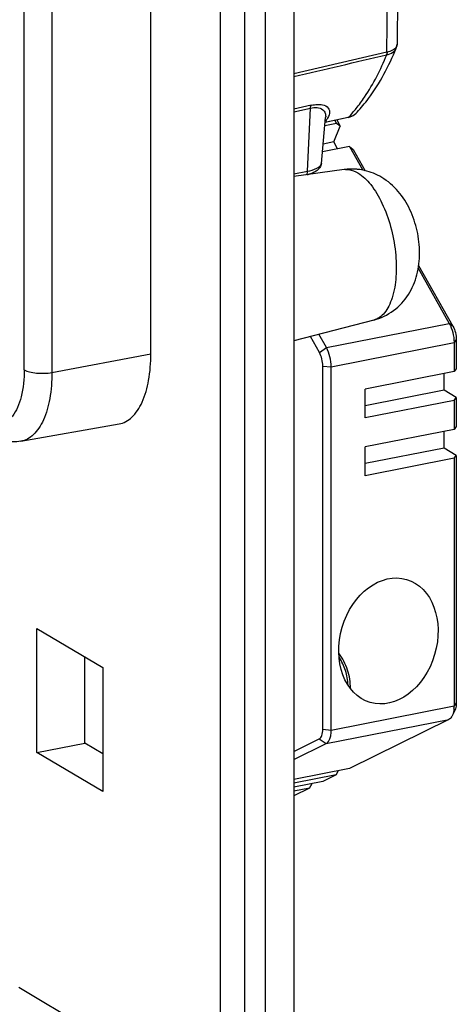
# Model space of a CAD drawing. Units: millimetres. Extents: x -3 to 844, y 0 to 594.
# Drawn here: x 590 to 601, y 486 to 510 of the extents above; entities that cross this region are included whole.
import ezdxf

# ---------------------------------------------------------------- set-up
doc = ezdxf.new("R2010")
doc.units = ezdxf.units.MM
doc.header["$LTSCALE"] = 46.255
doc.layers.get('0').update_dxf_attribs({"linetype": 'CONTINUOUS'})
for name, color, linetype in [('02___PRT_ALL_AXES', 7, 'CONTINUOUS'), ('BEZUGSACHSEN', 7, 'CONTINUOUS'), ('FASEN', 7, 'CONTINUOUS'), ('RUNDUNGEN', 7, 'CONTINUOUS')]:
    doc.layers.add(name, color=color, linetype=linetype)

msp = doc.modelspace()

# ---------------------------------------------------------------- linework, layer by layer
at = {"color": 7, "linetype": 'Continuous'}
for p, q in [((595.7472, 452.9875), (595.7472, 529.57244)), ((596.2472, 452.6913), (596.2472, 529.27625)), ((596.94002, 529.41305), (596.94002, 452.82811)), ((597.91426, 507.19496), (597.65802, 507.14436)), ((598.00918, 507.0265), (597.91426, 507.19496)), ((600.60636, 501.13383), (600.60636, 501.5424)), ((598.68639, 500.45851), (598.68639, 501.16327)), ((600.60636, 501.13383), (598.68639, 500.7547)), ((600.60636, 499.72298), (600.60636, 500.13155)), ((598.68639, 499.04766), (598.68639, 499.75243)), ((600.60636, 499.72298), (598.68639, 499.34385))]:
    msp.add_line(p, q, dxfattribs=at)
at = {"layer": '02___PRT_ALL_AXES', "color": 7, "linetype": 'Continuous'}
for p, q in [((595.14098, 534.1512), (595.14098, 448.16933)), ((590.67223, 492.29228), (590.67223, 495.32279)), ((590.67223, 495.32279), (592.28473, 494.36755)), ((591.84136, 492.52314), (591.84136, 494.6302)), ((592.28473, 494.36755), (592.28473, 491.33704)), ((590.67223, 492.29228), (591.84136, 492.52314)), ((592.28473, 492.26049), (591.84136, 492.52314)), ((592.28473, 491.33704), (590.67223, 492.29228))]:
    msp.add_line(p, q, dxfattribs=at)
at = {"layer": 'BEZUGSACHSEN', "color": 7, "linetype": 'Continuous'}
for p, q in [((593.45348, 502.0267), (593.45348, 520.82056)), ((599.50635, 514.29678), (599.46231, 509.58167)), ((599.21188, 509.38519), (596.94002, 508.85367)), ((598.26558, 507.79216), (598.29301, 507.79919)), ((598.29301, 507.79919), (598.35412, 507.82257)), ((598.48619, 507.92061), (598.4863, 507.92073)), ((597.61403, 506.67205), (597.71814, 507.78972)), ((598.26559, 507.79211), (597.70694, 507.66948)), ((598.16677, 506.52011), (596.94002, 506.35269)), ((598.89204, 502.84722), (596.94002, 502.33988)), ((590.27881, 499.88806), (592.67706, 500.31255)), ((592.20348, 485.38289), (590.22848, 486.55287))]:
    msp.add_line(p, q, dxfattribs=at)
at = {"layer": 'BEZUGSACHSEN', "color": 9, "linetype": 'Continuous'}
for p, q in [((590.36486, 501.63326), (590.36486, 520.42711)), ((591.04028, 520.36305), (591.04028, 501.5692)), ((599.21188, 509.38519), (599.25637, 514.14922)), ((597.36685, 508.08997), (596.94002, 507.99268)), ((596.94002, 507.92719), (597.35096, 508.02098)), ((597.27718, 506.47962), (597.35096, 508.02098)), ((597.7412, 507.68468), (598.26398, 507.79945)), ((598.26398, 507.79945), (598.28536, 507.80414)), ((597.70767, 507.67732), (597.7412, 507.68468)), ((596.94002, 506.41304), (597.27718, 506.47962)), ((591.04028, 501.5692), (593.45348, 502.0267))]:
    msp.add_line(p, q, dxfattribs=at)
at = {"layer": 'BEZUGSACHSEN', "color": 7, "linetype": 'Continuous'}
for points in [[(599.44248, 509.48363), (599.45873, 509.54074), (599.46227, 509.58155)], [(598.35412, 507.82257), (598.41147, 507.85575), (598.464, 507.8982), (598.48629, 507.92071)]]:
    msp.add_lwpolyline(points, dxfattribs=at)
at = {"layer": 'BEZUGSACHSEN', "color": 9, "linetype": 'Continuous'}
for centre, radius, start, end in [((599.25835, 509.08465), 0.24248, 101.926884, 103.201321), ((599.18383, 509.53297), 0.15042, 280.745363, 283.676517), ((595.60643, 510.29084), 3.65518, 317.111344, 320.558685), ((598.20422, 508.17301), 0.37768, 282.408556, 292.663121), ((595.43705, 510.43245), 3.87596, 320.532738, 321.267032), ((598.22337, 506.10486), 0.41908, 92.659797, 97.761494)]:
    msp.add_arc(centre, radius, start, end, dxfattribs=at)
at = {"layer": 'BEZUGSACHSEN', "color": 7, "linetype": 'Continuous'}
for centre, radius, start, end in [((597.0394, 507.38375), 1.01305, 282.923395, 285.986485), ((598.35503, 505.13581), 1.39704, 84.826588, 97.744527), ((598.35467, 505.13608), 1.39681, 83.294151, 84.811164)]:
    msp.add_arc(centre, radius, start, end, dxfattribs=at)
msp.add_ellipse((599.24931, 495.01532), major_axis=(0.44425, 1.50116), ratio=0.75149206, dxfattribs=at)
for points, knots in [([(598.48619, 507.92061), (598.58359, 508.02606), (598.97386, 508.49969), (599.26411, 509.04967), (599.44246, 509.48358)], [0, 0, 0, 0, 0.23429173, 1, 1, 1, 1]), ([(597.61403, 506.67205), (597.61077, 506.63708), (597.58632, 506.5696), (597.51298, 506.49539), (597.42147, 506.44343), (597.35409, 506.42013), (597.31841, 506.40988)], [0, 0, 0, 0, 0.25166233, 0.49106019, 0.73397828, 1, 1, 1, 1]), ([(599.08577, 506.32987), (598.95644, 506.40649), (598.76609, 506.48335), (598.56796, 506.51743), (598.51778, 506.52333)], [0, 0, 0, 0, 0.74844942, 1, 1, 1, 1]), ([(598.89204, 502.84722), (599.06492, 502.89215), (599.39544, 503.05121), (599.76284, 503.45226), (599.97144, 503.95095), (600.03127, 504.489), (599.9688, 505.0301), (599.79653, 505.54633), (599.51051, 506.0044), (599.23731, 506.2401), (599.08577, 506.32987)], [0, 0, 0, 0, 0.12524504, 0.24976091, 0.37324402, 0.49790533, 0.62541647, 0.75240459, 0.87649771, 1, 1, 1, 1]), ([(592.67706, 500.31255), (592.7344, 500.3227), (592.85021, 500.36332), (593.00437, 500.47776), (593.1385, 500.64127), (593.29712, 500.93513), (593.42439, 501.40493), (593.45348, 501.80855), (593.45348, 502.0267)], [0, 0, 0, 0, 0.08678006, 0.17944575, 0.28277737, 0.39949234, 0.67486253, 1, 1, 1, 1]), ([(590.27881, 499.88806), (590.15763, 499.86661), (589.90436, 499.87347), (589.67285, 499.96987), (589.56707, 500.03253)], [0, 0, 0, 0, 0.50024206, 1, 1, 1, 1])]:
    msp.add_open_spline(points, degree=3, knots=knots, dxfattribs=at)
at = {"layer": 'BEZUGSACHSEN', "color": 9, "linetype": 'Continuous'}
for points, knots in [([(599.20824, 509.3219), (599.26086, 509.33302), (599.35535, 509.36642), (599.42575, 509.44302), (599.44245, 509.48361)], [0, 0, 0, 0, 0.55058822, 1, 1, 1, 1]), ([(599.46223, 509.58151), (599.46213, 509.57288), (599.4583, 509.53701), (599.43884, 509.50399), (599.42026, 509.48409)], [0, 0, 0, 0, 0.24071952, 1, 1, 1, 1]), ([(598.46057, 508.0073), (598.53386, 508.09868), (598.83221, 508.50694), (599.06186, 508.96257), (599.20824, 509.3219)], [0, 0, 0, 0, 0.23189075, 1, 1, 1, 1]), ([(599.21186, 509.38546), (599.212, 509.37941), (599.21168, 509.35761), (599.20848, 509.33554), (599.20298, 509.32073)], [0, 0, 0, 0, 0.27671045, 1, 1, 1, 1]), ([(599.21939, 509.38683), (599.21936, 509.38077), (599.21838, 509.3588), (599.21434, 509.33666), (599.20824, 509.3219)], [0, 0, 0, 0, 0.27510952, 1, 1, 1, 1]), ([(599.38364, 509.45255), (599.37287, 509.44496), (599.32199, 509.41437), (599.26442, 509.39628), (599.21937, 509.38684)], [0, 0, 0, 0, 0.22264805, 1, 1, 1, 1]), ([(597.3509, 508.02097), (597.35103, 508.02748), (597.35261, 508.05106), (597.35791, 508.07529), (597.36682, 508.09004)], [0, 0, 0, 0, 0.27418701, 1, 1, 1, 1]), ([(597.35096, 508.02096), (597.4487, 508.04388), (597.61684, 508.04778), (597.71689, 507.89712), (597.72153, 507.82486), (597.71823, 507.78968)], [0, 0, 0, 0, 0.58906517, 0.79268116, 1, 1, 1, 1]), ([(597.36681, 508.09003), (597.41704, 508.10224), (597.50957, 508.11511), (597.65538, 508.10918), (597.77307, 508.05361), (597.8136, 507.96), (597.8144, 507.8599), (597.77604, 507.78889), (597.74446, 507.74526)], [0, 0, 0, 0, 0.21117796, 0.37721927, 0.59921046, 0.68852919, 0.77998953, 1, 1, 1, 1]), ([(597.27717, 506.47962), (597.35549, 506.49508), (597.47623, 506.52643), (597.59572, 506.60814), (597.61045, 506.65455)], [0, 0, 0, 0, 0.62115214, 1, 1, 1, 1]), ([(597.24339, 506.39383), (597.24849, 506.39706), (597.27082, 506.42028), (597.27591, 506.45427), (597.27712, 506.47961)], [0, 0, 0, 0, 0.19222954, 1, 1, 1, 1]), ([(598.20392, 506.52349), (598.22843, 506.52464), (598.33409, 506.52041), (598.43587, 506.47975), (598.50532, 506.43861)], [0, 0, 0, 0, 0.23312002, 1, 1, 1, 1]), ([(598.50532, 506.43861), (598.6265, 506.36683), (598.85712, 506.13614), (599.11976, 505.68438), (599.32038, 505.12599), (599.43557, 504.52039), (599.45347, 503.93273), (599.38317, 503.48499), (599.26871, 503.19326), (599.16498, 503.02738), (599.04019, 502.90692), (598.94122, 502.86), (598.89204, 502.84722)], [0, 0, 0, 0, 0.10425782, 0.23527255, 0.38508929, 0.54119273, 0.6897912, 0.81862834, 0.87320294, 0.92082733, 0.96237824, 1, 1, 1, 1]), ([(590.36486, 501.63326), (590.36486, 501.41256), (590.33672, 501.09575), (590.2136, 500.72047), (590.09445, 500.50908), (589.94442, 500.35903), (589.76465, 500.28202), (589.5689, 500.2893), (589.44785, 500.34229), (589.3889, 500.37721)], [0, 0, 0, 0, 0.33866014, 0.48118248, 0.60349891, 0.70783356, 0.80117328, 0.89485533, 1, 1, 1, 1]), ([(591.04028, 501.5692), (591.04028, 501.35525), (591.01175, 500.9594), (590.88693, 500.49865), (590.73137, 500.21045), (590.59982, 500.05008), (590.44863, 499.93785), (590.33505, 499.89801), (590.27881, 499.88806)], [0, 0, 0, 0, 0.32513083, 0.60050357, 0.71722018, 0.82055322, 0.91321957, 1, 1, 1, 1]), ([(590.36486, 501.63326), (590.40395, 501.6101), (590.50363, 501.57582), (590.72996, 501.54003), (590.91703, 501.54583), (591.04028, 501.5692)], [0, 0, 0, 0, 0.19823037, 0.45272075, 1, 1, 1, 1])]:
    msp.add_open_spline(points, degree=3, knots=knots, dxfattribs=at)
for points in [[(599.42026, 509.48409), (599.40927, 509.47231), (599.39682, 509.46183), (599.38364, 509.45255)], [(598.28534, 507.80419), (598.28015, 507.79854), (598.27302, 507.79408), (598.26552, 507.79246)], [(598.34974, 507.8245), (598.40108, 507.84592), (598.44844, 507.87974), (598.48618, 507.9206)], [(597.74446, 507.74526), (597.73404, 507.73085), (597.72304, 507.71686), (597.71168, 507.70318)], [(597.61045, 506.65455), (597.61225, 506.66023), (597.61348, 506.66612), (597.61403, 506.67205)]]:
    msp.add_open_spline(points, degree=3, dxfattribs=at)
at = {"layer": 'BEZUGSACHSEN', "color": 7, "linetype": 'Continuous'}
msp.add_open_spline([(596.94002, 508.79074), (597.69437, 508.9673), (598.44876, 509.14371), (599.20302, 509.32067)], degree=3, dxfattribs=at)
at = {"layer": 'FASEN', "color": 7, "linetype": 'Continuous'}
for p, q in [((597.98405, 507.64754), (597.69966, 507.59139)), ((597.91426, 507.19496), (598.07401, 507.57755)), ((597.94255, 507.7212), (597.98405, 507.64754)), ((598.07401, 507.57755), (597.98405, 507.64754)), ((597.98751, 507.73107), (598.07401, 507.57755)), ((598.30146, 507.08421), (597.64026, 506.95365)), ((598.30146, 507.08421), (598.62751, 506.50554)), ((598.30146, 507.08421), (598.39142, 507.01422)), ((598.39142, 507.01422), (598.68614, 506.49116)), ((599.97644, 504.11147), (600.73459, 502.76591)), ((599.98758, 504.18137), (600.82455, 502.69592)), ((597.5683, 502.05292), (597.34701, 502.44566)), ((597.73814, 502.17422), (597.55477, 502.49966)), ((600.85146, 502.29899), (600.85146, 501.5908)), ((600.90636, 502.36907), (600.90636, 501.66088)), ((597.6501, 492.85991), (597.6501, 501.72607)), ((597.85501, 492.84114), (597.85501, 501.7073)), ((600.85146, 501.5908), (598.68639, 501.16327)), ((600.90636, 501.66088), (600.85146, 501.5908)), ((600.90636, 500.95611), (600.60636, 501.13383)), ((600.85146, 500.88603), (598.68639, 500.45851)), ((600.85146, 500.88603), (600.90636, 500.95611)), ((600.85146, 500.88603), (600.85146, 500.17995)), ((600.90636, 500.95611), (600.90636, 500.25003)), ((600.85146, 500.17995), (598.68639, 499.75243)), ((600.90636, 500.25003), (600.85146, 500.17995)), ((600.90636, 499.54526), (600.60636, 499.72298)), ((600.85146, 499.47518), (598.68639, 499.04766)), ((600.85146, 499.47518), (600.90636, 499.54526)), ((600.85146, 499.47518), (600.85146, 493.43283)), ((600.90636, 499.54526), (600.90636, 493.50291)), ((600.87463, 493.33285), (600.80613, 493.18988)), ((600.72646, 493.09998), (598.30146, 491.90526)), ((596.94002, 492.32019), (597.5626, 492.62692)), ((596.94002, 492.11908), (597.73001, 492.50829)), ((598.30146, 491.90526), (596.94002, 491.63643)), ((597.9767, 491.74526), (596.94002, 491.54056)), ((597.9767, 491.74526), (597.65194, 491.58527)), ((597.9767, 491.74526), (598.0351, 491.85267)), ((597.65194, 491.58527), (596.94002, 491.44469)), ((597.32718, 491.42527), (597.38558, 491.53267)), ((597.32718, 491.42527), (596.94002, 491.34882)), ((597.32718, 491.42527), (596.94002, 491.23453))]:
    msp.add_line(p, q, dxfattribs=at)
at = {"layer": 'FASEN', "color": 9, "linetype": 'Continuous'}
for p, q in [((597.73814, 502.17422), (600.73459, 502.76591)), ((600.82455, 502.69592), (600.73459, 502.76591)), ((597.85501, 501.7073), (600.85146, 502.29899)), ((600.90636, 502.36907), (600.85146, 502.29899)), ((597.5683, 502.05292), (597.73814, 502.17422)), ((597.6501, 501.72607), (597.85501, 501.7073)), ((597.85501, 492.84114), (600.85146, 493.43283)), ((600.90636, 493.50291), (600.85146, 493.43283)), ((597.73001, 492.50829), (600.72646, 493.09998)), ((597.6501, 492.85991), (597.85501, 492.84114)), ((597.5626, 492.62692), (597.73001, 492.50829))]:
    msp.add_line(p, q, dxfattribs=at)
at = {"layer": 'FASEN', "color": 7, "linetype": 'Continuous'}
msp.add_arc((600.02753, 493.4322), 0.82392, 355.865071, 0.044008, dxfattribs=at)
for points, knots in [([(600.73459, 502.76591), (600.77342, 502.69699), (600.82981, 502.54328), (600.85146, 502.38152), (600.85146, 502.29899)], [0, 0, 0, 0, 0.48942192, 1, 1, 1, 1]), ([(600.82455, 502.69592), (600.85173, 502.64767), (600.89121, 502.54008), (600.90636, 502.42684), (600.90636, 502.36907)], [0, 0, 0, 0, 0.48942193, 1, 1, 1, 1]), ([(597.6501, 501.72607), (597.6501, 501.78384), (597.63496, 501.89708), (597.59548, 502.00467), (597.5683, 502.05292)], [0, 0, 0, 0, 0.51057807, 1, 1, 1, 1]), ([(597.85501, 501.7073), (597.85501, 501.78982), (597.83337, 501.95159), (597.77697, 502.1053), (597.73814, 502.17422)], [0, 0, 0, 0, 0.51057808, 1, 1, 1, 1]), ([(600.90636, 493.50291), (600.90636, 493.48661), (600.904, 493.42891), (600.89261, 493.37036), (600.87463, 493.33285)], [0, 0, 0, 0, 0.28152172, 1, 1, 1, 1]), ([(600.80613, 493.18988), (600.80114, 493.17948), (600.78188, 493.14415), (600.75237, 493.11275), (600.72646, 493.09998)], [0, 0, 0, 0, 0.28532535, 1, 1, 1, 1]), ([(600.84931, 493.37279), (600.84804, 493.35537), (600.8413, 493.293), (600.82573, 493.23079), (600.80613, 493.18988)], [0, 0, 0, 0, 0.27796135, 1, 1, 1, 1]), ([(597.5626, 492.62692), (597.59382, 492.6423), (597.62764, 492.69872), (597.64661, 492.78122), (597.6501, 492.83264), (597.6501, 492.85991)], [0, 0, 0, 0, 0.40565835, 0.68211584, 1, 1, 1, 1]), ([(597.73001, 492.50829), (597.7746, 492.53026), (597.82291, 492.61086), (597.85002, 492.72872), (597.85501, 492.80218), (597.85501, 492.84114)], [0, 0, 0, 0, 0.40565835, 0.68211583, 1, 1, 1, 1])]:
    msp.add_open_spline(points, degree=3, knots=knots, dxfattribs=at)
at = {"layer": 'RUNDUNGEN', "color": 7, "linetype": 'Continuous'}
msp.add_open_spline([(598.32272, 493.85657), (598.32559, 494.00809), (598.2775, 494.31572), (598.13317, 494.59113), (598.04086, 494.71353)], degree=3, knots=[0, 0, 0, 0, 0.49710463, 1, 1, 1, 1], dxfattribs=at)
at = {"layer": 'RUNDUNGEN', "color": 9, "linetype": 'Continuous'}
msp.add_open_spline([(598.26574, 493.93733), (598.2623, 494.05674), (598.21977, 494.29701), (598.11306, 494.51619), (598.04569, 494.61655)], degree=3, knots=[0, 0, 0, 0, 0.49704067, 1, 1, 1, 1], dxfattribs=at)

doc.saveas('drawing.dxf')
